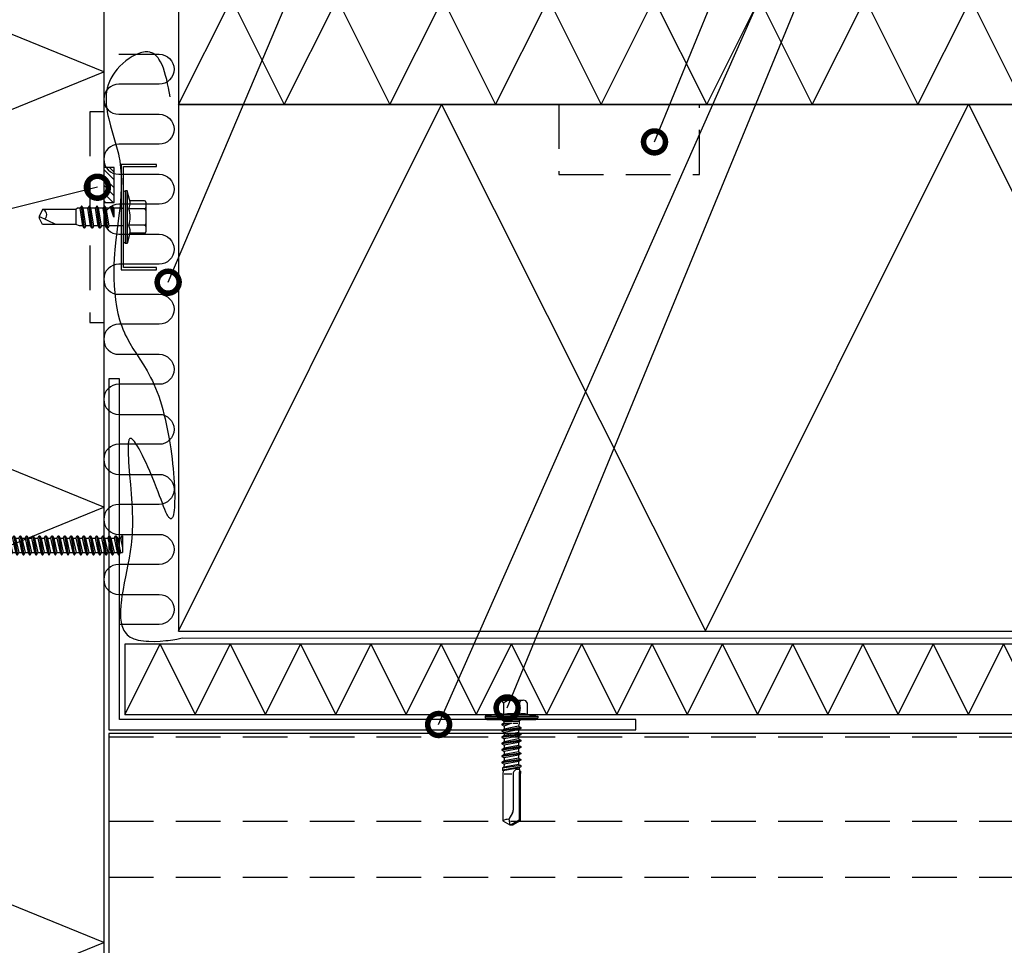
# Model space of a CAD drawing. Units: millimetres. Extents: x -1109 to 30513, y -20795 to 214.
# Drawn here: x 3546 to 3826, y -6455 to -6191 of the extents above; entities that cross this region are included whole.
import ezdxf
from ezdxf import colors
from ezdxf.entities.mleader import LeaderData, LeaderLine
from ezdxf.math import Vec2, Vec3

# ---------------------------------------------------------------- set-up
doc = ezdxf.new("R2010")
doc.units = ezdxf.units.MM
doc.linetypes.add('DASHED', pattern=[19.05, 12.7, -6.35])
doc.layers.get('0').update_dxf_attribs({"color": 1})
for name, color, linetype in [('S-3', 4, 'Continuous'), ('S-CONNECTORS', 7, 'Continuous'), ('S-FACADE', 7, 'Continuous'), ('S-MATERIALS', 2, 'Continuous'), ('S-ROOF', 7, 'Continuous'), ('S-TEXT', 4, 'Continuous'), ('S-TEXT_EN', 4, 'Continuous')]:
    doc.layers.add(name, color=color, linetype=linetype)
doc.styles.add('Ruukki_det', font='arial.ttf')

# ---------------------------------------------------------------- blocks, each defined once
blk = doc.blocks.new('302')
at = {"layer": 'S-MATERIALS'}
h = blk.add_hatch(dxfattribs=at)
h.set_pattern_fill('ANSI31', color=256, scale=0.5, style=0)
h.set_pattern_definition([(45, (0, -3), (-1.12253, 1.12253), [])])
h.paths.add_polyline_path([(0, -3), (0, 0), (-10, 0), (-10, -3)])
blk.add_lwpolyline([(0, -3), (0, 0), (-10, 0), (-10, -3)], close=True)
blk = doc.blocks.new('201_katk_2')
for p, q in [((-5.024188, 3.90882), (-3.566229, 9.35)), ((-4.058258, 3.65), (-2.600299, 9.09118)), ((-3.566229, 9.35), (-2.600299, 9.09118)), ((-2.176154, 8.825993), (0, 8.75)), ((-1.688079, 2.45), (0, 8.75)), ((0, 2.25), (0, 8.75)), ((-5.724188, 5.75), (-5.224188, 5.75)), ((-10.274188, 4), (-9.918457, 4.400802)), ((-10.274188, -4), (-10.274188, 4)), ((-9.674188, 4.618802), (-6.324188, 4.618802)), ((-5.924188, -5.55), (-5.924188, 5.55)), ((-5.024188, -5.55), (-5.024188, 5.55)), ((-5.024188, 3.90882), (-4.058258, 3.65)), ((-4.058258, 2.76), (-4.058258, 3.65)), ((-3.751722, 3.274515), (-1.688079, 2.45)), ((0.321347, 2.25), (0.880916, 3.45)), ((0.880916, 3.45), (0.980916, 3.45)), ((0.880916, 3.45), (1.785916, -3.45)), ((0.980916, 3.45), (1.540485, 2.25)), ((0.980916, 3.45), (1.885916, -3.45)), ((2.131347, 2.25), (2.690916, 3.45)), ((2.690916, 3.45), (3.595916, -3.45)), ((2.690916, 3.45), (2.790916, 3.45)), ((2.790916, 3.45), (3.695916, -3.45)), ((2.790916, 3.45), (3.350485, 2.25)), ((4.098416, 2.25), (4.3782, 2.85)), ((4.3782, 2.85), (4.723631, 2.85)), ((4.3782, 2.85), (5.003416, 0)), ((4.723631, 2.85), (5.003416, 2.25)), ((4.723631, 2.85), (5.003416, 0)), ((-9.674188, 2.309401), (-6.324188, 2.309401)), ((-4.724188, 2.76), (-2.684188, 2.76)), ((-2.684188, 2.76), (-2.174188, 2.25)), ((-2.684188, -2.76), (-2.684188, 2.76)), ((-2.174188, 2.25), (0.321347, 2.25)), ((-2.174188, -2.25), (-2.174188, 2.25)), ((-1.688079, 2.25), (-1.688079, 2.45)), ((-0.477466, 0.006724), (-0.467287, 0.031264)), ((-0.477466, 0.006724), (-0.024084, -3.45)), ((-0.467287, 0.031264), (-0.446202, 0.047427)), ((-0.446202, 0.047427), (-0.41986, 0.050882)), ((-0.41986, 0.050882), (-0.39532, 0.040703)), ((-0.39532, 0.040703), (-0.379157, 0.019618)), ((-0.379157, 0.019618), (0.075916, -3.45)), ((0.159289, 0.117826), (0.635485, -2.25)), ((0.321347, 2.25), (1.226347, -2.25)), ((1.540485, 2.25), (2.131347, 2.25)), ((1.540485, 2.25), (2.445485, -2.25)), ((2.131347, 2.25), (3.036347, -2.25)), ((3.350485, 2.25), (4.255485, -2.25)), ((3.350485, 2.25), (4.098416, 2.25)), ((4.098416, 2.25), (5.003416, 0)), ((5.003416, 0), (5.003416, 2.25)), ((5.003416, 2.25), (123.397396, 2.25)), ((123.397396, -2.25), (123.397396, 2.25)), ((123.397396, 2.25), (123.657203, -2.7)), ((123.397396, 2.25), (123.807203, -2.7)), ((123.397396, 2.25), (124.191141, -2.035)), ((123.397396, 2.25), (124.178266, 2.035)), ((124.178266, 2.035), (124.562203, 2.7)), ((124.178266, 2.035), (125.083266, -2.035)), ((124.562203, 2.7), (125.467203, -2.7)), ((124.562203, 2.7), (124.712203, 2.7)), ((124.712203, 2.7), (125.617203, -2.7)), ((124.712203, 2.7), (125.096141, 2.035)), ((125.096141, 2.035), (125.988266, 2.035)), ((125.096141, 2.035), (126.001141, -2.035)), ((125.988266, 2.035), (126.372203, 2.7)), ((125.988266, 2.035), (126.893266, -2.035)), ((126.372203, 2.7), (126.522203, 2.7)), ((126.372203, 2.7), (127.277203, -2.7)), ((126.522203, 2.7), (126.906141, 2.035)), ((126.522203, 2.7), (127.427203, -2.7)), ((126.906141, 2.035), (127.811141, -2.035)), ((126.906141, 2.035), (127.798266, 2.035)), ((127.798266, 2.035), (128.182203, 2.7)), ((127.798266, 2.035), (128.703266, -2.035)), ((128.182203, 2.7), (129.087203, -2.7)), ((128.182203, 2.7), (128.332203, 2.7)), ((128.332203, 2.7), (129.237203, -2.7)), ((128.332203, 2.7), (128.716141, 2.035)), ((128.716141, 2.035), (129.621141, -2.035)), ((128.716141, 2.035), (129.608266, 2.035)), ((129.608266, 2.035), (129.992203, 2.7)), ((129.608266, 2.035), (130.513266, -2.035)), ((129.992203, 2.7), (130.142203, 2.7)), ((129.992203, 2.7), (130.897203, -2.7)), ((130.142203, 2.7), (130.526141, 2.035)), ((130.142203, 2.7), (131.047203, -2.7)), ((130.526141, 2.035), (131.418266, 2.035)), ((130.526141, 2.035), (131.431141, -2.035)), ((131.418266, 2.035), (131.802203, 2.7)), ((131.418266, 2.035), (132.323266, -2.035)), ((131.802203, 2.7), (132.707203, -2.7)), ((131.802203, 2.7), (131.952203, 2.7)), ((131.952203, 2.7), (132.857203, -2.7)), ((131.952203, 2.7), (132.336141, 2.035)), ((132.336141, 2.035), (133.241141, -2.035)), ((132.336141, 2.035), (133.228266, 2.035)), ((133.228266, 2.035), (133.612203, 2.7)), ((133.228266, 2.035), (134.133266, -2.035)), ((133.612203, 2.7), (133.762203, 2.7)), ((133.612203, 2.7), (134.517203, -2.7)), ((133.762203, 2.7), (134.146141, 2.035)), ((133.762203, 2.7), (134.667203, -2.7)), ((134.146141, 2.035), (135.038266, 2.035)), ((134.146141, 2.035), (135.051141, -2.035)), ((135.038266, 2.035), (135.422203, 2.7)), ((135.038266, 2.035), (135.943266, -2.035)), ((135.422203, 2.7), (136.327203, -2.7)), ((135.422203, 2.7), (135.572203, 2.7)), ((135.572203, 2.7), (136.477203, -2.7)), ((135.572203, 2.7), (135.956141, 2.035)), ((135.956141, 2.035), (136.861141, -2.035)), ((135.956141, 2.035), (136.848266, 2.035)), ((136.848266, 2.035), (137.232203, 2.7)), ((136.848266, 2.035), (137.753266, -2.035)), ((137.232203, 2.7), (137.382203, 2.7)), ((137.232203, 2.7), (138.137203, -2.7)), ((137.382203, 2.7), (137.766141, 2.035)), ((137.382203, 2.7), (138.287203, -2.7)), ((137.766141, 2.035), (138.658266, 2.035)), ((137.766141, 2.035), (138.671141, -2.035)), ((138.658266, 2.035), (139.042203, 2.7)), ((138.658266, 2.035), (139.563266, -2.035)), ((139.042203, 2.7), (139.947203, -2.7)), ((139.042203, 2.7), (139.192203, 2.7)), ((139.192203, 2.7), (140.097203, -2.7)), ((139.192203, 2.7), (139.576141, 2.035)), ((139.576141, 2.035), (140.481141, -2.035)), ((139.576141, 2.035), (140.468266, 2.035)), ((140.468266, 2.035), (140.852203, 2.7)), ((140.468266, 2.035), (141.373266, -2.035)), ((140.852203, 2.7), (141.002203, 2.7)), ((140.852203, 2.7), (141.757203, -2.7)), ((141.002203, 2.7), (141.386141, 2.035)), ((141.002203, 2.7), (141.907203, -2.7)), ((141.386141, 2.035), (142.278266, 2.035)), ((141.386141, 2.035), (142.291141, -2.035)), ((142.278266, 2.035), (142.662203, 2.7)), ((142.278266, 2.035), (143.183266, -2.035)), ((142.662203, 2.7), (143.567203, -2.7)), ((142.662203, 2.7), (142.812203, 2.7)), ((142.812203, 2.7), (143.717203, -2.7)), ((142.812203, 2.7), (143.196141, 2.035)), ((143.196141, 2.035), (144.101141, -2.035)), ((143.196141, 2.035), (144.088266, 2.035)), ((144.088266, 2.035), (144.472203, 2.7)), ((144.088266, 2.035), (144.993266, -2.035)), ((144.472203, 2.7), (144.622203, 2.7)), ((144.472203, 2.7), (145.377203, -2.7)), ((144.622203, 2.7), (145.006141, 2.035)), ((144.622203, 2.7), (145.527203, -2.7)), ((145.006141, 2.035), (145.898266, 2.035)), ((145.006141, 2.035), (145.911141, -2.035)), ((145.898266, 2.035), (146.282203, 2.7)), ((145.898266, 2.035), (146.803266, -2.035)), ((146.282203, 2.7), (147.187203, -2.7)), ((146.282203, 2.7), (146.432203, 2.7)), ((146.432203, 2.7), (147.337203, -2.7)), ((146.432203, 2.7), (146.816141, 2.035)), ((146.816141, 2.035), (147.721141, -2.035)), ((146.816141, 2.035), (147.708266, 2.035)), ((147.708266, 2.035), (148.092203, 2.7)), ((147.708266, 2.035), (148.613266, -2.035)), ((148.092203, 2.7), (148.242203, 2.7)), ((148.092203, 2.7), (148.997203, -2.7)), ((148.242203, 2.7), (148.626141, 2.035)), ((148.242203, 2.7), (149.147203, -2.7)), ((148.626141, 2.035), (149.518266, 2.035)), ((148.626141, 2.035), (149.531141, -2.035)), ((149.518266, 2.035), (149.902203, 2.7)), ((149.518266, 2.035), (150.423266, -2.035)), ((149.902203, 2.7), (150.807203, -2.7)), ((149.902203, 2.7), (150.052203, 2.7)), ((150.052203, 2.7), (150.957203, -2.7)), ((150.052203, 2.7), (150.436141, 2.035)), ((150.436141, 2.035), (151.341141, -2.035)), ((150.436141, 2.035), (151.328266, 2.035)), ((151.328266, 2.035), (151.712203, 2.7)), ((151.328266, 2.035), (152.233266, -2.035)), ((151.712203, 2.7), (151.862203, 2.7)), ((151.712203, 2.7), (152.617203, -2.7)), ((151.862203, 2.7), (152.246141, 2.035)), ((151.862203, 2.7), (152.767203, -2.7)), ((152.246141, 2.035), (153.138266, 2.035)), ((152.246141, 2.035), (153.151141, -2.035)), ((153.138266, 2.035), (153.522203, 2.7)), ((153.138266, 2.035), (154.043266, -2.035)), ((153.522203, 2.7), (154.427203, -2.7)), ((153.522203, 2.7), (153.672203, 2.7)), ((153.672203, 2.7), (154.577203, -2.7)), ((153.672203, 2.7), (154.056141, 2.035)), ((154.056141, 2.035), (154.961141, -2.035)), ((154.056141, 2.035), (154.948266, 2.035)), ((154.948266, 2.035), (155.332203, 2.7)), ((154.948266, 2.035), (155.853266, -2.035)), ((155.332203, 2.7), (155.482203, 2.7)), ((155.332203, 2.7), (156.237203, -2.7)), ((155.482203, 2.7), (155.866141, 2.035)), ((155.482203, 2.7), (156.387203, -2.7)), ((155.866141, 2.035), (156.758266, 2.035)), ((155.866141, 2.035), (156.771141, -2.035)), ((156.758266, 2.035), (157.142203, 2.7)), ((156.758266, 2.035), (157.361969, -0.679997)), ((157.142203, 2.7), (157.361969, 1.388688)), ((157.142203, 2.7), (157.292203, 2.7)), ((157.292203, 2.7), (157.361969, 2.283716)), ((157.292203, 2.7), (157.361969, 2.579161)), ((157.361969, 2.579161), (157.361969, -2.035)), ((-9.674188, -2.309401), (-6.324188, -2.309401)), ((-4.724188, -2.76), (-2.684188, -2.76)), ((-4.058258, -3.65), (-4.058258, -2.76)), ((-3.751722, -3.274515), (-1.688079, -2.45)), ((-2.684188, -2.76), (-2.174188, -2.25)), ((-2.174188, -2.25), (-0.583653, -2.25)), ((-1.688079, -2.45), (-1.688079, -2.25)), ((-1.688079, -2.45), (0, -8.75)), ((-1.012457, -0.117826), (-0.583653, -2.25)), ((-0.583653, -2.25), (-0.024084, -3.45)), ((0.075916, -3.45), (0.635485, -2.25)), ((0.635485, -2.25), (1.226347, -2.25)), ((1.226347, -2.25), (1.785916, -3.45)), ((1.885916, -3.45), (2.445485, -2.25)), ((2.445485, -2.25), (3.036347, -2.25)), ((3.036347, -2.25), (3.595916, -3.45)), ((3.695916, -3.45), (4.255485, -2.25)), ((4.255485, -2.25), (123.397396, -2.25)), ((123.397396, -2.25), (123.657203, -2.7)), ((123.657203, -2.7), (123.807203, -2.7)), ((123.807203, -2.7), (124.191141, -2.035)), ((124.191141, -2.035), (125.083266, -2.035)), ((125.083266, -2.035), (125.467203, -2.7)), ((125.467203, -2.7), (125.617203, -2.7)), ((125.617203, -2.7), (126.001141, -2.035)), ((126.001141, -2.035), (126.893266, -2.035)), ((126.893266, -2.035), (127.277203, -2.7)), ((127.277203, -2.7), (127.427203, -2.7)), ((127.427203, -2.7), (127.811141, -2.035)), ((127.811141, -2.035), (128.703266, -2.035)), ((128.703266, -2.035), (129.087203, -2.7)), ((129.087203, -2.7), (129.237203, -2.7)), ((129.237203, -2.7), (129.621141, -2.035)), ((129.621141, -2.035), (130.513266, -2.035)), ((130.513266, -2.035), (130.897203, -2.7)), ((130.897203, -2.7), (131.047203, -2.7)), ((131.047203, -2.7), (131.431141, -2.035)), ((131.431141, -2.035), (132.323266, -2.035)), ((132.323266, -2.035), (132.707203, -2.7)), ((132.707203, -2.7), (132.857203, -2.7)), ((132.857203, -2.7), (133.241141, -2.035)), ((133.241141, -2.035), (134.133266, -2.035)), ((134.133266, -2.035), (134.517203, -2.7)), ((134.517203, -2.7), (134.667203, -2.7)), ((134.667203, -2.7), (135.051141, -2.035)), ((135.051141, -2.035), (135.943266, -2.035)), ((135.943266, -2.035), (136.327203, -2.7)), ((136.327203, -2.7), (136.477203, -2.7)), ((136.477203, -2.7), (136.861141, -2.035)), ((136.861141, -2.035), (137.753266, -2.035)), ((137.753266, -2.035), (138.137203, -2.7)), ((138.137203, -2.7), (138.287203, -2.7)), ((138.287203, -2.7), (138.671141, -2.035)), ((138.671141, -2.035), (139.563266, -2.035)), ((139.563266, -2.035), (139.947203, -2.7)), ((139.947203, -2.7), (140.097203, -2.7)), ((140.097203, -2.7), (140.481141, -2.035)), ((140.481141, -2.035), (141.373266, -2.035)), ((141.373266, -2.035), (141.757203, -2.7)), ((141.757203, -2.7), (141.907203, -2.7)), ((141.907203, -2.7), (142.291141, -2.035)), ((142.291141, -2.035), (143.183266, -2.035)), ((143.183266, -2.035), (143.567203, -2.7)), ((143.567203, -2.7), (143.717203, -2.7)), ((143.717203, -2.7), (144.101141, -2.035)), ((144.101141, -2.035), (144.993266, -2.035)), ((144.993266, -2.035), (145.377203, -2.7)), ((145.377203, -2.7), (145.527203, -2.7)), ((145.527203, -2.7), (145.911141, -2.035)), ((145.911141, -2.035), (146.803266, -2.035)), ((146.803266, -2.035), (147.187203, -2.7)), ((147.187203, -2.7), (147.337203, -2.7)), ((147.337203, -2.7), (147.721141, -2.035)), ((147.721141, -2.035), (148.613266, -2.035)), ((148.613266, -2.035), (148.997203, -2.7)), ((148.997203, -2.7), (149.147203, -2.7)), ((149.147203, -2.7), (149.531141, -2.035)), ((149.531141, -2.035), (150.423266, -2.035)), ((150.423266, -2.035), (150.807203, -2.7)), ((150.807203, -2.7), (150.957203, -2.7)), ((150.957203, -2.7), (151.341141, -2.035)), ((151.341141, -2.035), (152.233266, -2.035)), ((152.233266, -2.035), (152.617203, -2.7)), ((152.617203, -2.7), (152.767203, -2.7)), ((152.767203, -2.7), (153.151141, -2.035)), ((153.151141, -2.035), (154.043266, -2.035)), ((154.043266, -2.035), (154.427203, -2.7)), ((154.427203, -2.7), (154.577203, -2.7)), ((154.577203, -2.7), (154.961141, -2.035)), ((154.961141, -2.035), (155.853266, -2.035)), ((155.853266, -2.035), (156.237203, -2.7)), ((156.237203, -2.7), (156.387203, -2.7)), ((156.387203, -2.7), (156.771141, -2.035)), ((156.771141, -2.035), (157.361969, -2.035)), ((-10.274188, -4), (-9.918457, -4.400802)), ((-9.674188, -4.618802), (-6.324188, -4.618802)), ((-5.024188, -3.90882), (-4.058258, -3.65)), ((-5.024188, -3.90882), (-3.566229, -9.35)), ((-4.058258, -3.65), (-2.600299, -9.09118)), ((-0.024084, -3.45), (0.075916, -3.45)), ((0, -8.75), (0, -3.45)), ((1.785916, -3.45), (1.885916, -3.45)), ((3.595916, -3.45), (3.695916, -3.45)), ((-5.724188, -5.75), (-5.224188, -5.75)), ((-3.566229, -9.35), (-2.600299, -9.09118)), ((-2.176154, -8.825993), (0, -8.75))]:
    blk.add_line(p, q)
for points in [[(-6.324188, 2.309401), (-5.924188, 2.509401)], [(-5.924188, -2.509401), (-6.324188, -2.309401)]]:
    blk.add_lwpolyline(points)
for centre, radius, start, end in [((-2.158704, 9.325688), 0.5, 207.970493, 268), ((-5.724188, 5.55), 0.2, 90, 180), ((-5.224188, 5.55), 0.2, 0, 90), ((-8.863077, 3.464102), 1.411111, 138.409399, 234.914152), ((-8.863077, 3.464102), 1.411111, 125.085848, 138.409399), ((-6.324188, 5.018802), 0.4, 270, 0), ((-4.724188, 3.06), 0.3, 180, 270), ((-3.566208, 3.73883), 0.500004, 190.233409, 248.22115), ((-5.529744, 0), 4.744444, 150.872218, 209.127782), ((-0.426584, 0), 0.597604, 11.371133, 191.371133), ((-8.863077, -3.464102), 1.411111, 125.085848, 221.590601), ((-4.724188, -3.06), 0.3, 90, 180), ((-8.863077, -3.464102), 1.411111, 221.590601, 234.914152), ((-6.324188, -5.018802), 0.4, 0, 90), ((-5.724188, -5.55), 0.2, 180, 270), ((-5.224188, -5.55), 0.2, 270, 0), ((-3.566208, -3.73883), 0.500004, 111.77885, 169.766591), ((-2.158704, -9.325688), 0.5, 92, 152.029507)]:
    blk.add_arc(centre, radius, start, end)
blk = doc.blocks.new('242')
for p, q in [((-2.475, 28.859733), (-0.5, 30)), ((-2.475, 15.522799), (-2.475, 28.859733)), ((-2.2, 28.700962), (0.05, 30)), ((-2.2, 15.257847), (-2.2, 28.700962)), ((0.5, 30), (-0.5, 30)), ((-0.299038, 26.650168), (0.744333, 28.45734)), ((0.744333, 28.45734), (0.5, 30)), ((2.475, 28.859733), (0.5, 30)), ((2.475, 15.5), (2.475, 28.859733)), ((-0.5, 15.5), (-0.5, 25.900168)), ((-2.64375, 13.511491), (2.5875, 14.507338)), ((-2.5875, 15.457847), (-2.475, 15.522799)), ((-2.5875, 14.730654), (-2.5875, 15.457847)), ((-2.331578, 14.582897), (-2.5875, 14.730654)), ((-2.331578, 14.582897), (-2.2, 15.257847)), ((-2.203752, 13.765524), (-2.331578, 14.582897)), ((-2.203752, 13.765524), (2.341933, 14.649116)), ((2.075, 15.5), (-0.1, 15.5)), ((2.341933, 14.649116), (2.475, 15.5)), ((2.5875, 14.507338), (2.341933, 14.649116)), ((2.5875, 13.882892), (2.5875, 14.507338)), ((-2.7, 11.610133), (2.7, 12.407092)), ((-2.7, 11.392908), (2.7, 12.189867)), ((-2.7, 11.610133), (-2.05, 11.985411)), ((-2.7, 11.392908), (-2.7, 11.610133)), ((-2.05, 11.01763), (-2.7, 11.392908)), ((-2.64375, 13.16513), (2.5875, 13.882892)), ((-2.64375, 13.511491), (-2.203752, 13.765524)), ((-2.64375, 13.16513), (-2.64375, 13.511491)), ((-2.056869, 12.826295), (-2.64375, 13.16513)), ((-2.056869, 12.826295), (2.185841, 13.650994)), ((-2.05, 12.78237), (-2.056869, 12.826295)), ((-2.05, 11.985411), (2.05, 12.78237)), ((-2.05, 11.985411), (-2.05, 12.78237)), ((-2.05, 11.01763), (2.05, 11.814589)), ((2.05, 12.78237), (2.185841, 13.650994)), ((2.7, 12.407092), (2.05, 12.78237)), ((2.05, 11.814589), (2.7, 12.189867)), ((2.05, 10.97237), (2.05, 11.814589)), ((2.185841, 13.650994), (2.5875, 13.882892)), ((2.7, 12.189867), (2.7, 12.407092)), ((-2.7, 9.800133), (2.7, 10.597092)), ((-2.7, 9.582908), (2.7, 10.379867)), ((-2.7, 9.800133), (-2.05, 10.175411)), ((-2.7, 9.582908), (-2.7, 9.800133)), ((-2.05, 9.20763), (-2.7, 9.582908)), ((-2.7, 7.990133), (2.7, 8.787092)), ((-2.7, 7.772908), (2.7, 8.569867)), ((-2.05, 10.175411), (-2.05, 11.01763)), ((-2.05, 10.175411), (2.05, 10.97237)), ((-2.05, 9.20763), (2.05, 10.004589)), ((-2.05, 8.365411), (-2.05, 9.20763)), ((-2.05, 8.365411), (2.05, 9.16237)), ((2.7, 10.597092), (2.05, 10.97237)), ((2.05, 10.004589), (2.7, 10.379867)), ((2.05, 9.16237), (2.05, 10.004589)), ((2.7, 8.787092), (2.05, 9.16237)), ((2.05, 8.194589), (2.7, 8.569867)), ((2.7, 10.379867), (2.7, 10.597092)), ((2.7, 8.569867), (2.7, 8.787092)), ((-2.7, 7.990133), (-2.05, 8.365411)), ((-2.7, 7.772908), (-2.7, 7.990133)), ((-2.05, 7.39763), (-2.7, 7.772908)), ((-2.7, 6.180133), (2.7, 6.977092)), ((-2.7, 5.962908), (2.7, 6.759867)), ((-2.7, 6.180133), (-2.05, 6.555411)), ((-2.7, 5.962908), (-2.7, 6.180133)), ((-2.05, 5.58763), (-2.7, 5.962908)), ((-2.05, 7.39763), (2.05, 8.194589)), ((-2.05, 6.555411), (-2.05, 7.39763)), ((-2.05, 6.555411), (2.05, 7.35237)), ((-2.05, 5.58763), (2.05, 6.384589)), ((2.05, 7.35237), (2.05, 8.194589)), ((2.7, 6.977092), (2.05, 7.35237)), ((2.05, 6.384589), (2.7, 6.759867)), ((2.05, 5.54237), (2.05, 6.384589)), ((2.7, 6.759867), (2.7, 6.977092)), ((-2.7, 4.370133), (2.7, 5.167092)), ((-2.7, 4.152908), (2.7, 4.949867)), ((-2.7, 4.370133), (-2.05, 4.745411)), ((-2.7, 4.152908), (-2.7, 4.370133)), ((-2.05, 3.77763), (-2.7, 4.152908)), ((-2.7, 2.560133), (2.7, 3.357092)), ((-2.7, 2.342908), (2.7, 3.139867)), ((-2.7, 2.560133), (-2.05, 2.935411)), ((-2.05, 4.745411), (-2.05, 5.58763)), ((-2.05, 4.745411), (2.05, 5.54237)), ((-2.05, 3.77763), (2.05, 4.574589)), ((-2.05, 2.935411), (-2.05, 3.77763)), ((-2.05, 2.935411), (2.05, 3.73237)), ((2.7, 5.167092), (2.05, 5.54237)), ((2.05, 4.574589), (2.7, 4.949867)), ((2.05, 3.73237), (2.05, 4.574589)), ((2.7, 3.357092), (2.05, 3.73237)), ((2.05, 2.764589), (2.7, 3.139867)), ((2.7, 4.949867), (2.7, 5.167092)), ((2.7, 3.139867), (2.7, 3.357092)), ((-2.75, 0), (-2.197936, 0.552064)), ((-2.7, 2.342908), (-2.7, 2.560133)), ((-2.05, 1.96763), (-2.7, 2.342908)), ((-2.197936, 1.04), (-2.05, 1.96763)), ((-2.197936, 0.552064), (-2.197936, 1.04)), ((2.197936, 0.552064), (-2.197936, 0.552064)), ((-2.05, 1.96763), (2.05, 2.764589)), ((-0.4, 1.04), (-1.797936, 1.04)), ((0, 1.04), (2.05, 1.92237)), ((0, 1.04), (2.7, 1.547092)), ((0, 1.04), (2.7, 1.329867)), ((2.197936, 1.04), (0, 1.04)), ((2.05, 1.92237), (2.05, 2.764589)), ((2.7, 1.547092), (2.05, 1.92237)), ((2.197936, 1.04), (2.7, 1.329867)), ((2.197936, 0.552064), (2.197936, 1.04)), ((2.75, 0), (2.197936, 0.552064)), ((2.7, 1.329867), (2.7, 1.547092)), ((-7.5, -0.461505), (-6.95, 0)), ((-7.5, -0.9), (-7.5, -0.461505)), ((7.5, -0.461505), (-7.5, -0.461505)), ((7.5, -0.9), (-7.5, -0.9)), ((-4.527939, -1.424055), (-7.5, -0.9)), ((6.95, 0), (-6.95, 0)), ((-4.503332, -4.7), (-4.503332, -1.429195)), ((-2.251666, -4.7), (-2.251666, -1.428393)), ((2.251666, -4.7), (2.251666, -1.428393)), ((4.503332, -4.7), (4.503332, -1.429195)), ((4.527939, -1.424055), (7.5, -0.9)), ((7.5, -0.461505), (6.95, 0)), ((7.5, -0.9), (7.5, -0.461505)), ((3.377499, -5.45), (-3.377499, -5.45))]:
    blk.add_line(p, q)
for centre, radius, start, end in [((0.812577, 32.08677), 3.630072, 268.922807, 297.255472), ((1, 25.900168), 1.5, 150, 180), ((-1.75, 15.5), 1.25, 243.926138, 0), ((-4.597398, -1.817978), 0.4, 73.026905, 80), ((-3.377499, 2.178843), 3.778843, 253.026905, 287.333353), ((0, 13.257963), 14.857963, 261.283465, 278.716535), ((3.377499, 2.178843), 3.778843, 252.666647, 286.973095), ((4.597398, -1.817978), 0.4, 100, 106.973095), ((-3.377499, -4.23), 1.22, 202.659007, 337.340993), ((0, -1.695), 3.755, 233.155541, 306.844459), ((3.377499, -4.23), 1.22, 202.659007, 337.340993)]:
    blk.add_arc(centre, radius, start, end)
blk = doc.blocks.new('232')
for p, q in [((-5.19, 5), (-4.52, 7.5)), ((-4.52, 7.5), (-4.02, 7.5)), ((-4.52, -7.5), (-4.52, 7.5)), ((-4.02, -7.5), (-4.02, 7.5)), ((-4.02, 7.5), (-3.42, 7.15)), ((-3.42, -7.15), (-3.42, 7.15)), ((-9.82, 2.31), (-9.82, 4.22)), ((-9.82, 2.31), (-9.82, 4.22)), ((-9.42, 4.62), (-5.28, 4.62)), ((0.67, 2.5), (1.05, 3.15)), ((1.05, 3.15), (1.19, 3.15)), ((1.05, 3.15), (1.84, -3.15)), ((1.19, 3.15), (1.56, 2.5)), ((1.19, 3.15), (1.98, -3.15)), ((2.86, 2.5), (3.24, 3.15)), ((3.24, 3.15), (3.38, 3.15)), ((3.24, 3.15), (4.03, -3.15)), ((3.38, 3.15), (3.75, 2.5)), ((3.38, 3.15), (4.17, -3.15)), ((5.05, 2.5), (5.43, 3.15)), ((5.43, 3.15), (5.57, 3.15)), ((5.43, 3.15), (6.22, -3.15)), ((5.57, 3.15), (5.94, 2.5)), ((5.57, 3.15), (6.36, -3.15)), ((7.24, 2.5), (7.62, 3.15)), ((7.62, 3.15), (7.76, 3.15)), ((7.62, 3.15), (8.41, -3.15)), ((7.76, 3.15), (8.13, 2.5)), ((7.76, 3.15), (8.55, -3.15)), ((-9.82, 0), (-9.82, 2.31)), ((-9.82, 0), (-9.82, 2.31)), ((-9.42, 2.31), (-4.92, 2.31)), ((-3.42, 2.5), (0.67, 2.5)), ((0.67, 2.5), (1.47, -2.5)), ((1.56, 2.5), (2.86, 2.5)), ((1.56, 2.5), (2.36, -2.5)), ((2.86, 2.5), (3.66, -2.5)), ((3.75, 2.5), (5.05, 2.5)), ((3.75, 2.5), (4.55, -2.5)), ((5.05, 2.5), (5.85, -2.5)), ((5.94, 2.5), (7.24, 2.5)), ((5.94, 2.5), (6.74, -2.5)), ((7.24, 2.5), (8.04, -2.5)), ((8.13, 2.5), (9.08, 2.5)), ((8.13, 2.5), (8.93, -2.5)), ((9.08, 2.5), (10.08, 2.15)), ((10.08, 2.15), (19.58, 2.15)), ((10.08, -2.15), (10.08, 2.15)), ((15.83, 2.15), (20.58, -0.2)), ((19.58, 2.15), (20.58, 0.2)), ((20.58, -0.21), (20.58, 0.21)), ((20.58, -0.2), (20.58, 0.2)), ((-9.82, -2.31), (-9.82, 0)), ((-9.82, -4.22), (-9.82, -2.31)), ((-9.42, -2.31), (-4.92, -2.31)), ((-3.08, -2.5), (-0.72, -2.5)), ((-0.72, -2.5), (-0.68, 0)), ((-0.72, -2.5), (-0.35, -3.15)), ((-0.68, 0), (-0.35, -3.15)), ((-0.68, 0), (-0.21, -3.15)), ((-0.68, 0), (0.17, -2.5)), ((-0.21, -3.15), (0.17, -2.5)), ((0.17, -2.5), (1.47, -2.5)), ((1.47, -2.5), (1.84, -3.15)), ((1.98, -3.15), (2.36, -2.5)), ((2.36, -2.5), (3.66, -2.5)), ((3.66, -2.5), (4.03, -3.15)), ((4.17, -3.15), (4.55, -2.5)), ((4.55, -2.5), (5.85, -2.5)), ((5.85, -2.5), (6.22, -3.15)), ((6.36, -3.15), (6.74, -2.5)), ((6.74, -2.5), (8.04, -2.5)), ((8.04, -2.5), (8.41, -3.15)), ((8.55, -3.15), (8.93, -2.5)), ((8.92, -2.5), (9.62, -2.5)), ((9.62, -2.5), (10.08, -2.15)), ((10.08, -2.15), (19.58, -2.15)), ((19.58, -2.15), (20.58, -0.2)), ((-9.42, -4.62), (-5.28, -4.62)), ((-5.19, -5), (-4.52, -7.5)), ((-0.35, -3.15), (-0.21, -3.15)), ((1.84, -3.15), (1.98, -3.15)), ((4.03, -3.15), (4.17, -3.15)), ((6.22, -3.15), (6.36, -3.15)), ((8.41, -3.15), (8.55, -3.15)), ((-4.52, -7.5), (-4.02, -7.5)), ((-4.02, -7.5), (-3.42, -7.15))]:
    blk.add_line(p, q)
for centre, radius, start, end in [((-9.42, 4.22), 0.4, 90, 180), ((-1.5, 4.01), 3.82, 165, 206.4384), ((-9.42, 2.71), 0.4, 180, 270), ((-9.42, 1.91), 0.4, 90, 180), ((1.53, 0), 6.86, 160.3354, 199.6646), ((19.93, -0.67), 1.53, 135.462, 256.687), ((-9.42, -1.91), 0.4, 180, 270), ((-9.42, -2.71), 0.4, 90, 180), ((-1.5, -4.01), 3.82, 153.5616, 195), ((-3.08, -3.5), 1, 90, 110.1363), ((-3.08, -3.5), 1, 90, 110.1363), ((-9.42, -4.22), 0.4, 180, 270)]:
    blk.add_arc(centre, radius, start, end)
blk = doc.blocks.new('_DotSmall')
at = {"color": 0, "linetype": 'ByBlock', "const_width": 0.5}
blk.add_lwpolyline([(-0.0625, 0, 1), (0.0625, 0, 1)], format="xyb", close=True, dxfattribs=at)

msp = doc.modelspace()

# ---------------------------------------------------------------- linework, layer by layer
at = {"layer": 'S-3'}
msp.add_lwpolyline([(3588.6, -6213.09), (3588.11, -6210.59), (3587.85, -6209.37), (3587.58, -6208.19), (3587.28, -6207.04), (3586.97, -6205.95), (3586.62, -6204.93), (3586.24, -6203.98), (3585.82, -6203.11), (3585.36, -6202.34), (3585.11, -6202), (3584.85, -6201.68), (3584.57, -6201.39), (3584.28, -6201.14), (3583.97, -6200.91), (3583.65, -6200.72), (3583.32, -6200.57), (3582.97, -6200.45), (3582.76, -6200.4), (3582.21, -6200.32), (3581.81, -6200.31), (3581.4, -6200.34), (3580.97, -6200.4), (3580.53, -6200.49), (3580.09, -6200.61), (3579.64, -6200.77), (3578.72, -6201.16), (3577.79, -6201.64), (3576.87, -6202.22), (3575.97, -6202.88), (3575.1, -6203.61), (3574.27, -6204.39), (3573.51, -6205.22), (3572.81, -6206.08), (3572.2, -6206.96), (3571.68, -6207.86), (3571.26, -6208.78), (3570.92, -6209.7), (3570.66, -6210.63), (3570.47, -6211.58), (3570.36, -6212.53), (3570.31, -6213.49), (3570.32, -6214.46), (3570.39, -6215.43), (3570.5, -6216.41), (3570.65, -6217.4), (3570.84, -6218.39), (3571.06, -6219.38), (3571.58, -6221.38), (3572.16, -6223.38), (3573.32, -6227.39), (3573.81, -6229.38), (3573.94, -6229.98), (3574.2, -6231.36), (3574.46, -6233.32), (3574.61, -6235.27), (3574.67, -6237.21), (3574.65, -6239.15), (3574.56, -6241.08), (3574.41, -6243.01), (3574.22, -6244.94), (3573.99, -6246.87), (3573.49, -6250.77), (3573.02, -6254.72), (3572.83, -6256.72), (3572.74, -6257.8), (3572.57, -6260.78), (3572.53, -6262.83), (3572.54, -6264.88), (3572.63, -6266.92), (3572.78, -6268.94), (3573.01, -6270.93), (3573.31, -6272.88), (3573.71, -6274.78), (3574.18, -6276.63), (3574.46, -6277.52), (3574.76, -6278.4), (3575.08, -6279.26), (3575.54, -6280.36), (3575.8, -6280.91), (3576.19, -6281.71), (3577.05, -6283.26), (3577.97, -6284.78), (3578.95, -6286.3), (3579.96, -6287.85), (3580.98, -6289.46), (3582, -6291.17), (3582.5, -6292.07), (3583, -6293.01), (3583.49, -6293.99), (3583.96, -6295), (3584.42, -6296.07), (3584.88, -6297.23), (3585.29, -6298.36), (3585.7, -6299.58), (3586.08, -6300.85), (3586.45, -6302.16), (3586.8, -6303.5), (3587.13, -6304.87), (3587.74, -6307.68), (3588.27, -6310.53), (3588.72, -6313.4), (3589.1, -6316.23), (3589.26, -6317.62), (3589.4, -6318.99), (3589.52, -6320.33), (3589.63, -6321.63), (3589.71, -6322.89), (3589.78, -6324.1), (3589.82, -6325.26), (3589.85, -6326.37), (3589.86, -6327.41), (3589.84, -6328.39), (3589.81, -6329.3), (3589.76, -6330.12), (3589.69, -6330.86), (3589.61, -6331.52), (3589.5, -6332.08), (3589.37, -6332.54), (3589.23, -6332.9), (3589.06, -6333.14), (3588.97, -6333.22), (3588.88, -6333.27), (3588.78, -6333.29), (3588.67, -6333.28), (3588.56, -6333.24), (3588.45, -6333.16), (3588.33, -6333.06), (3588.21, -6332.92), (3588.08, -6332.74), (3587.94, -6332.53), (3587.81, -6332.29), (3587.66, -6332.01), (3587.36, -6331.37), (3587.04, -6330.62), (3586.7, -6329.78), (3586.34, -6328.84), (3585.96, -6327.84), (3585.56, -6326.77), (3585.14, -6325.65), (3584.7, -6324.49), (3584.11, -6322.97), (3582.75, -6319.71), (3582.24, -6318.54), (3581.72, -6317.4), (3581.2, -6316.3), (3580.68, -6315.26), (3580.18, -6314.29), (3579.7, -6313.4), (3579.24, -6312.61), (3578.8, -6311.91), (3578.59, -6311.61), (3578.39, -6311.33), (3578.2, -6311.09), (3578.02, -6310.88), (3577.85, -6310.71), (3577.69, -6310.57), (3577.54, -6310.47), (3577.46, -6310.44), (3577.28, -6310.39), (3577.17, -6310.41), (3577.07, -6310.47), (3576.97, -6310.56), (3576.89, -6310.69), (3576.82, -6310.85), (3576.76, -6311.05), (3576.71, -6311.27), (3576.67, -6311.53), (3576.63, -6311.82), (3576.59, -6312.48), (3576.57, -6313.25), (3576.58, -6314.12), (3576.62, -6315.07), (3576.67, -6316.11), (3576.74, -6317.21), (3576.83, -6318.38), (3576.93, -6319.61), (3577.03, -6320.88), (3577.25, -6323.52), (3577.47, -6326.23), (3577.66, -6328.96), (3577.73, -6330.3), (3577.79, -6331.62), (3577.82, -6332.91), (3577.84, -6333.97), (3577.83, -6335.35), (3577.79, -6336.5), (3577.74, -6337.61), (3577.66, -6338.68), (3577.57, -6339.72), (3577.46, -6340.72), (3577.19, -6342.65), (3576.88, -6344.49), (3576.54, -6346.28), (3575.82, -6349.79), (3575.47, -6351.57), (3575.14, -6353.4), (3574.85, -6355.31), (3574.73, -6356.3), (3574.61, -6357.32), (3574.56, -6357.88), (3574.45, -6359.47), (3574.43, -6360.56), (3574.47, -6361.64), (3574.6, -6362.7), (3574.7, -6363.21), (3574.83, -6363.71), (3575, -6364.2), (3575.19, -6364.66), (3575.42, -6365.11), (3575.69, -6365.54), (3576, -6365.94), (3576.35, -6366.31), (3576.75, -6366.65), (3577.19, -6366.97), (3577.69, -6367.24), (3578.24, -6367.49), (3578.64, -6367.63), (3579.5, -6367.86), (3580.2, -6367.99), (3580.95, -6368.09), (3581.72, -6368.16), (3582.51, -6368.2), (3584.13, -6368.21), (3585.75, -6368.13), (3587.29, -6368), (3588.02, -6367.92), (3588.7, -6367.84), (3589.33, -6367.75), (3589.91, -6367.66), (3590.42, -6367.57), (3592.01, -6367.25), (3945.8, -6367.34)], dxfattribs=at)
at = {"layer": 'S-FACADE'}
for points in [[(3417.66, -6620.68), (3417.66, -5967.61), (3569.66, -5967.61), (3569.66, -6620.68)], [(3721.13, -6390.43), (3574.13, -6390.43), (3574.13, -6293.43), (3571.13, -6293.43), (3571.13, -6393.43), (3721.13, -6393.43), (3721.13, -6390.43)]]:
    msp.add_lwpolyline(points, dxfattribs=at)
at = {"layer": 'S-FACADE', "linetype": 'DASHED'}
msp.add_lwpolyline([(3569.66, -6217.36), (3565.66, -6217.36), (3565.66, -6277.36), (3569.66, -6277.36)], dxfattribs=at)
at = {"layer": 'S-MATERIALS'}
for points in [[(3464.92, -6620.68), (3569.66, -6577.96), (3417.66, -6515.96), (3569.66, -6453.96), (3417.66, -6391.96), (3569.66, -6329.96), (3417.66, -6267.96), (3569.66, -6205.96), (3417.66, -6143.96), (3569.66, -6081.96), (3417.66, -6019.96), (3569.66, -5969.37)], [(3590.97, -6215.26), (3606.01, -6185.21), (3621.02, -6215.27), (3636.07, -6185.2), (3651.09, -6215.27), (3666.14, -6185.22), (3681.15, -6215.29), (3696.2, -6185.22), (3711.21, -6215.26)], [(3711.21, -6215.26), (3726.25, -6185.21), (3741.26, -6215.27), (3756.31, -6185.2), (3771.33, -6215.27), (3786.38, -6185.22), (3801.39, -6215.29), (3816.44, -6185.22), (3831.45, -6215.26)], [(3590.97, -6365.26), (3665.8, -6215.26), (3740.95, -6365.23), (3815.77, -6215.25), (3890.94, -6365.26), (3945.8, -6255.79)], [(3575.65, -6389.02), (3585.67, -6369.01), (3595.66, -6389.02), (3605.68, -6369.01), (3615.67, -6389.02), (3625.69, -6369.03), (3635.68, -6389.04), (3645.7, -6369.02), (3655.69, -6389.02)], [(3655.69, -6389.02), (3665.7, -6369.01), (3675.69, -6389.02), (3685.71, -6369.01), (3695.7, -6389.02), (3705.72, -6369.03), (3715.71, -6389.04), (3725.73, -6369.02), (3735.72, -6389.02)], [(3735.72, -6389.02), (3745.73, -6369.01), (3755.73, -6389.02), (3765.74, -6369.01), (3775.74, -6389.02), (3785.75, -6369.03), (3795.75, -6389.04), (3805.76, -6369.02), (3815.75, -6389.02)], [(3815.75, -6389.02), (3825.76, -6369.01), (3835.76, -6389.02), (3845.77, -6369.01), (3855.77, -6389.02), (3865.78, -6369.03), (3875.78, -6389.04), (3885.8, -6369.02), (3895.78, -6389.02)]]:
    msp.add_lwpolyline(points, dxfattribs=at)
for points in [[(3573.93, -6200.98), (3585.39, -6200.98, -1), (3585.39, -6209.53), (3573.93, -6209.53, 1), (3573.93, -6218.08)], [(3573.93, -6218.08), (3585.39, -6218.08, -1), (3585.39, -6226.62), (3573.93, -6226.62, 1), (3573.93, -6235.17)], [(3573.93, -6235.17), (3585.39, -6235.17, -1), (3585.39, -6243.72), (3573.93, -6243.72, 1), (3573.93, -6252.26)], [(3573.93, -6252.26), (3585.39, -6252.26, -1), (3585.39, -6260.81), (3573.93, -6260.81, 1), (3573.93, -6269.36)], [(3573.93, -6269.36), (3585.39, -6269.36, -1), (3585.39, -6277.9), (3573.93, -6277.9, 1), (3573.93, -6286.45)], [(3573.93, -6286.45), (3585.39, -6286.45, -1), (3585.39, -6295), (3573.93, -6295, 1), (3573.93, -6303.55)], [(3573.93, -6303.55), (3585.39, -6303.55, -1), (3585.39, -6312.09), (3573.93, -6312.09, 1), (3573.93, -6320.64)], [(3573.93, -6320.64), (3585.39, -6320.64, -1), (3585.39, -6329.19), (3573.93, -6329.19, 1), (3573.93, -6337.73)], [(3573.93, -6337.73), (3585.39, -6337.73, -1), (3585.39, -6346.28), (3573.93, -6346.28, 1), (3573.93, -6354.83)], [(3573.93, -6354.83), (3585.39, -6354.83, -1), (3585.39, -6363.37), (3573.93, -6363.37)]]:
    msp.add_lwpolyline(points, format="xyb", dxfattribs=at)
at = {"layer": 'S-ROOF'}
for points in [[(3945.8, -6185.26), (3590.97, -6185.26), (3590.97, -6215.26), (3945.8, -6215.26)], [(3945.8, -6215.26), (3590.97, -6215.26), (3590.97, -6365.26), (3945.8, -6365.26)], [(3945.8, -6369.02), (3575.65, -6369.02), (3575.65, -6389.02), (3945.8, -6389.02)], [(3946.35, -6394.43), (3571.13, -6394.43), (3571.13, -6525.47), (3945.8, -6525.47)]]:
    msp.add_lwpolyline(points, dxfattribs=at)
at = {"layer": 'S-ROOF', "linetype": 'DASHED'}
for points in [[(3699.22, -6215.26), (3699.22, -6235.26), (3739.22, -6235.26), (3739.22, -6215.26)], [(3571.13, -6395.43), (3945.67, -6395.43)], [(3571.13, -6419.45), (3945.8, -6419.45)], [(3571.13, -6435.38), (3945.8, -6435.38)]]:
    msp.add_lwpolyline(points, dxfattribs=at)
at = {"layer": 'S-ROOF'}
msp.add_lwpolyline([(3584.66, -6261.76), (3575.26, -6261.76), (3575.26, -6232.96), (3584.66, -6232.96), (3584.66, -6232.36), (3574.66, -6232.36), (3574.66, -6262.36), (3584.66, -6262.36)], close=True, dxfattribs=at)

# ---------------------------------------------------------------- block references
at = {"layer": 'S-CONNECTORS'}
for name, p, rotation in [('302', (3569.66, -6233.21), 90), ('232', (3571.84, -6247.36), 180), ('242', (3685.69, -6390.43), 180)]:
    msp.add_blockref(name, p, dxfattribs=dict(at, rotation=rotation))
msp.add_blockref('201_katk_2', (3417.66, -6340.86), dxfattribs=at)

# ---------------------------------------------------------------- leaders
at = {"layer": 'S-TEXT'}
ml = msp.add_multileader_mtext('Standard', dxfattribs=at)
ml.set_content('311', color=256, style='Ruukki_det')
ml.set_leader_properties(color=256, linetype='ByLayer', lineweight=-1)
ml.set_arrow_properties(name='DOTSMALL')
ml.build(insert=Vec2(0, 0))
ml.multileader.update_dxf_attribs({"text_left_attachment_type": 5, "text_right_attachment_type": 5, "dogleg_length": 1, "arrow_head_size": 12.5, "scale": 5})
ctx = ml.context
ctx.base_point, ctx.scale, ctx.char_height, ctx.arrow_head_size, ctx.landing_gap_size, ctx.plane_origin = Vec3(3666.05, -6093.55), 5, 12.5, 12.5, 10, Vec3(3587.99, -6265.91)
ctx.left_attachment, ctx.right_attachment = 5, 5
notes = []
notes.append((ctx, [(0, (1, 1, 0), (3661.05, -6093.55), (1, 0), 5, [(0, [(3587.99, -6265.91)], 0, [])])]))
ctx.mtext.insert, ctx.mtext.flow_direction = Vec3(3676.05, -6078.5), 5
ml = msp.add_multileader_mtext('Standard', dxfattribs=at)
ml.set_content('104', color=256, style='Ruukki_det')
ml.set_leader_properties(color=256, linetype='ByLayer', lineweight=-1)
ml.set_arrow_properties(name='DOTSMALL')
ml.build(insert=Vec2(0, 0))
ml.multileader.update_dxf_attribs({"text_left_attachment_type": 5, "text_right_attachment_type": 5, "dogleg_length": 1, "arrow_head_size": 12.5, "scale": 5})
ctx = ml.context
ctx.base_point, ctx.scale, ctx.char_height, ctx.arrow_head_size, ctx.landing_gap_size, ctx.plane_origin = Vec3(3781.82, -6138.75), 5, 12.5, 12.5, 10, Vec3(3664.97, -6391.89)
ctx.left_attachment, ctx.right_attachment = 5, 5
notes.append((ctx, [(0, (1, 1, 0), (3776.82, -6138.75), (1, 0), 5, [(0, [(3664.97, -6391.89)], 0, [])])]))
ctx.mtext.insert, ctx.mtext.flow_direction = Vec3(3791.82, -6123.7), 5
ml = msp.add_multileader_mtext('Standard', dxfattribs=at)
ml.set_content('242', color=256, style='Ruukki_det')
ml.set_leader_properties(color=256, linetype='ByLayer', lineweight=-1)
ml.set_arrow_properties(name='DOTSMALL')
ml.build(insert=Vec2(0, 0))
ml.multileader.update_dxf_attribs({"text_left_attachment_type": 5, "text_right_attachment_type": 5, "dogleg_length": 1, "arrow_head_size": 12.5, "scale": 5})
ctx = ml.context
ctx.base_point, ctx.scale, ctx.char_height, ctx.arrow_head_size, ctx.landing_gap_size, ctx.plane_origin = Vec3(3781.82, -6162.77), 5, 12.5, 12.5, 10, Vec3(3684.47, -6387.17)
ctx.left_attachment, ctx.right_attachment = 5, 5
notes.append((ctx, [(0, (1, 1, 0), (3776.82, -6162.77), (1, 0), 5, [(0, [(3684.47, -6387.17)], 0, [])])]))
ctx.mtext.insert, ctx.mtext.flow_direction = Vec3(3791.82, -6147.72), 5
ml = msp.add_multileader_mtext('Standard', dxfattribs=at)
ml.set_content('326', color=256, style='Ruukki_det')
ml.set_leader_properties(color=256, linetype='ByLayer', lineweight=-1)
ml.set_arrow_properties(name='DOTSMALL')
ml.build(insert=Vec2(0, 0))
ml.multileader.update_dxf_attribs({"text_left_attachment_type": 5, "text_right_attachment_type": 5, "dogleg_length": 1, "arrow_head_size": 12.5, "scale": 5})
ctx = ml.context
ctx.base_point, ctx.scale, ctx.char_height, ctx.arrow_head_size, ctx.landing_gap_size, ctx.plane_origin = Vec3(3264.6, -6301.5), 5, 12.5, 12.5, 10, Vec3(3567.85, -6238.86)
ctx.left_attachment, ctx.right_attachment = 5, 5
notes.append((ctx, [(0, (1, 1, 0), (3317.2, -6301.5), (-1, 0), 5, [(0, [(3567.85, -6238.86)], 0, [])])]))
ctx.mtext.insert, ctx.mtext.flow_direction = Vec3(3274.6, -6286.44), 5
at = {"layer": 'S-TEXT_EN'}
ml = msp.add_multileader_mtext('Standard', dxfattribs=at)
ml.set_content('Waterproofing is not fastened\\Pto structures below L~400 mm', color=256, style='Ruukki_det')
ml.set_leader_properties(color=256, linetype='ByLayer', lineweight=-1)
ml.set_arrow_properties(name='DOTSMALL')
ml.build(insert=Vec2(0, 0))
ml.multileader.update_dxf_attribs({"text_left_attachment_type": 5, "text_right_attachment_type": 5, "dogleg_length": 1, "arrow_head_size": 12.5, "scale": 5})
ctx = ml.context
ctx.base_point, ctx.scale, ctx.char_height, ctx.arrow_head_size, ctx.landing_gap_size, ctx.plane_origin = Vec3(3666.05, -6060.63), 5, 12.5, 12.5, 10, Vec3(3623.02, -6149.65)
ctx.left_attachment, ctx.right_attachment = 5, 5
notes.append((ctx, [(0, (1, 1, 0), (3661.05, -6060.63), (1, 0), 5, [(0, [(3623.02, -6149.65)], 0, [])])]))
ctx.mtext.insert, ctx.mtext.flow_direction = Vec3(3676.05, -6024.54), 5
ml = msp.add_multileader_mtext('Standard', dxfattribs=at)
ml.set_content('Ventilation grooves', color=256, style='Ruukki_det')
ml.set_leader_properties(color=256, linetype='ByLayer', lineweight=-1)
ml.set_arrow_properties(name='DOTSMALL')
ml.build(insert=Vec2(0, 0))
ml.multileader.update_dxf_attribs({"text_left_attachment_type": 5, "text_right_attachment_type": 5, "dogleg_length": 1, "arrow_head_size": 12.5, "scale": 5})
ctx = ml.context
ctx.base_point, ctx.scale, ctx.char_height, ctx.arrow_head_size, ctx.landing_gap_size, ctx.plane_origin = Vec3(3781.82, -6102.11), 5, 12.5, 12.5, 10, Vec3(3726.41, -6225.95)
ctx.left_attachment, ctx.right_attachment = 5, 5
notes.append((ctx, [(0, (1, 1, 0), (3776.82, -6102.11), (1, 0), 5, [(0, [(3726.41, -6225.95)], 0, [])])]))
ctx.mtext.insert, ctx.mtext.flow_direction = Vec3(3791.82, -6085.94), 5
for ctx, leaders in notes:
    for number, flags, end, landing, length, lines in leaders:
        leader = LeaderData()
        leader.index, (leader.has_last_leader_line, leader.has_dogleg_vector, leader.attachment_direction) = number, flags
        leader.last_leader_point, leader.dogleg_vector, leader.dogleg_length = Vec3(end), Vec3(landing), length
        for number, points, colour, breaks in lines:
            line = LeaderLine()
            line.index, line.vertices, line.color, line.breaks = number, Vec3.list(points), colors.encode_raw_color(colour), breaks
            leader.lines.append(line)
        ctx.leaders.append(leader)

doc.saveas('drawing.dxf')
